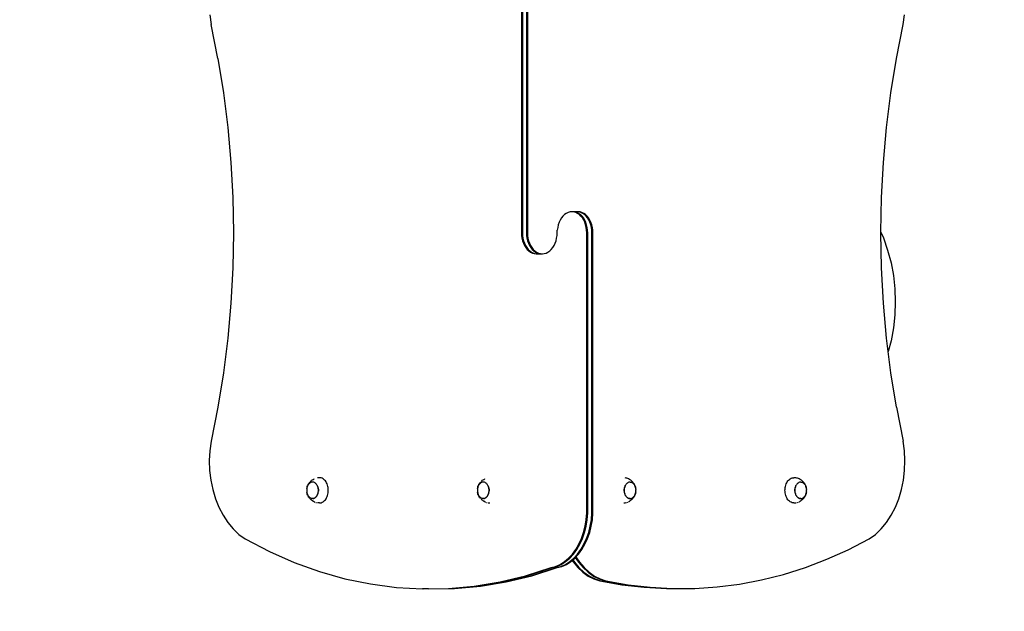
# Model space of a CAD drawing. Units: inches. Extents: x -285 to 260, y -267 to 267.
# Drawn here: x -13 to 124, y -120 to -39 of the extents above; entities that cross this region are included whole.
import ezdxf

# ---------------------------------------------------------------- set-up
doc = ezdxf.new("R2010")
doc.units = ezdxf.units.IN
doc.header["$MEASUREMENT"] = 0

# ---------------------------------------------------------------- blocks, each defined once
blk = doc.blocks.new('0103-1')
for p, q in [((-97.28, -29.23), (-97.28, -68)), ((-97.14, -29.23), (-97.14, -68)), ((-96.58, -29.23), (-96.58, -68)), ((-96.44, -29.23), (-96.44, -68)), ((-149.28, -39.19), (-149.46, -37.84)), ((-53.32, -37.84), (-53.49, -39.19)), ((-148.34, -43.88), (-149.28, -39.19)), ((-54.43, -43.88), (-53.49, -39.19)), ((-147.57, -48.63), (-148.34, -43.88)), ((-54.43, -43.88), (-55.2, -48.63)), ((-146.97, -53.43), (-147.57, -48.63)), ((-55.2, -48.63), (-55.8, -53.43)), ((-146.54, -58.26), (-146.97, -53.43)), ((-55.8, -53.43), (-56.24, -58.26)), ((-146.28, -63.13), (-146.54, -58.26)), ((-56.24, -58.26), (-56.5, -63.13)), ((-146.19, -67.91), (-146.28, -63.13)), ((-56.5, -63.13), (-56.58, -68)), ((-105.31, -65.49), (-105.07, -65.32)), ((-105.17, -65.49), (-104.93, -65.32)), ((-105.07, -65.32), (-104.82, -65.2)), ((-104.93, -65.32), (-104.67, -65.2)), ((-104.82, -65.2), (-104.55, -65.12)), ((-104.67, -65.2), (-104.41, -65.12)), ((-104.6, -65.49), (-104.36, -65.32)), ((-104.55, -65.12), (-104.29, -65.1)), ((-104.46, -65.49), (-104.22, -65.32)), ((-104.41, -65.12), (-104.14, -65.1)), ((-104.36, -65.32), (-104.11, -65.2)), ((-104.29, -65.1), (-104.14, -65.1)), ((-104.22, -65.32), (-103.97, -65.2)), ((-104.14, -65.1), (-103.58, -65.1)), ((-104.11, -65.2), (-103.85, -65.12)), ((-103.97, -65.2), (-103.7, -65.12)), ((-103.85, -65.12), (-103.58, -65.1)), ((-103.7, -65.12), (-103.44, -65.1)), ((-103.58, -65.1), (-103.44, -65.1)), ((-103.44, -65.1), (-103.17, -65.12)), ((-103.17, -65.12), (-102.91, -65.2)), ((-102.91, -65.2), (-102.65, -65.32)), ((-102.65, -65.32), (-102.41, -65.49)), ((-106.18, -66.89), (-106.06, -66.55)), ((-106.06, -66.55), (-105.91, -66.23)), ((-106.04, -66.89), (-105.92, -66.55)), ((-105.92, -66.55), (-105.77, -66.23)), ((-105.91, -66.23), (-105.74, -65.95)), ((-105.77, -66.23), (-105.59, -65.95)), ((-105.74, -65.95), (-105.53, -65.7)), ((-105.59, -65.95), (-105.39, -65.7)), ((-105.53, -65.7), (-105.31, -65.49)), ((-105.47, -66.89), (-105.35, -66.55)), ((-105.39, -65.7), (-105.17, -65.49)), ((-105.35, -66.55), (-105.2, -66.23)), ((-105.33, -66.89), (-105.21, -66.55)), ((-105.21, -66.55), (-105.06, -66.23)), ((-105.2, -66.23), (-105.03, -65.95)), ((-105.06, -66.23), (-104.89, -65.95)), ((-105.03, -65.95), (-104.83, -65.7)), ((-104.89, -65.95), (-104.68, -65.7)), ((-104.83, -65.7), (-104.6, -65.49)), ((-104.68, -65.7), (-104.46, -65.49)), ((-102.41, -65.49), (-102.19, -65.7)), ((-102.19, -65.7), (-101.99, -65.95)), ((-101.99, -65.95), (-101.81, -66.23)), ((-101.81, -66.23), (-101.66, -66.55)), ((-101.66, -66.55), (-101.54, -66.89)), ((-146.19, -67.91), (-146.53, -68.69)), ((-146.28, -72.87), (-146.19, -68)), ((-146.19, -68), (-146.19, -67.91)), ((-106.34, -68), (-106.32, -67.62)), ((-106.34, -106.76), (-106.34, -68)), ((-106.32, -67.62), (-106.27, -67.25)), ((-106.27, -67.25), (-106.18, -66.89)), ((-106.19, -68), (-106.18, -67.62)), ((-106.19, -106.76), (-106.19, -68)), ((-106.18, -67.62), (-106.12, -67.25)), ((-106.12, -67.25), (-106.04, -66.89)), ((-105.63, -68), (-105.61, -67.62)), ((-105.63, -106.76), (-105.63, -68)), ((-105.61, -67.62), (-105.56, -67.25)), ((-105.56, -67.25), (-105.47, -66.89)), ((-105.49, -68), (-105.47, -67.62)), ((-105.49, -106.76), (-105.49, -68)), ((-105.47, -67.62), (-105.42, -67.25)), ((-105.42, -67.25), (-105.33, -66.89)), ((-101.54, -66.89), (-101.46, -67.25)), ((-101.46, -67.25), (-101.4, -67.62)), ((-101.37, -68.38), (-101.4, -67.62)), ((-97.28, -68), (-97.3, -68.38)), ((-97.14, -68), (-97.16, -68.38)), ((-96.58, -68), (-96.6, -68.38)), ((-96.44, -68), (-96.45, -68.38)), ((-56.58, -68), (-56.5, -72.87)), ((-146.53, -68.69), (-147.12, -70.4)), ((-101.32, -68.75), (-101.37, -68.38)), ((-101.23, -69.11), (-101.32, -68.75)), ((-101.11, -69.45), (-101.23, -69.11)), ((-100.96, -69.76), (-101.11, -69.45)), ((-97.56, -69.45), (-97.71, -69.76)), ((-97.42, -69.45), (-97.57, -69.76)), ((-97.44, -69.11), (-97.56, -69.45)), ((-97.35, -68.75), (-97.44, -69.11)), ((-97.3, -69.11), (-97.42, -69.45)), ((-97.3, -68.38), (-97.35, -68.75)), ((-97.21, -68.75), (-97.3, -69.11)), ((-97.16, -68.38), (-97.21, -68.75)), ((-96.85, -69.45), (-97, -69.76)), ((-96.71, -69.45), (-96.86, -69.76)), ((-96.73, -69.11), (-96.85, -69.45)), ((-96.65, -68.75), (-96.73, -69.11)), ((-96.59, -69.11), (-96.71, -69.45)), ((-96.6, -68.38), (-96.65, -68.75)), ((-96.51, -68.75), (-96.59, -69.11)), ((-96.45, -68.38), (-96.51, -68.75)), ((-147.12, -70.4), (-147.59, -72.15)), ((-100.79, -70.05), (-100.96, -69.76)), ((-100.58, -70.3), (-100.79, -70.05)), ((-100.36, -70.51), (-100.58, -70.3)), ((-100.12, -70.68), (-100.36, -70.51)), ((-99.87, -70.8), (-100.12, -70.68)), ((-99.6, -70.87), (-99.87, -70.8)), ((-98.8, -70.8), (-99.07, -70.87)), ((-98.66, -70.8), (-98.93, -70.87)), ((-98.55, -70.68), (-98.8, -70.8)), ((-98.41, -70.68), (-98.66, -70.8)), ((-98.31, -70.51), (-98.55, -70.68)), ((-98.17, -70.51), (-98.41, -70.68)), ((-98.1, -70.8), (-98.36, -70.87)), ((-98.09, -70.3), (-98.31, -70.51)), ((-97.96, -70.8), (-98.22, -70.87)), ((-97.95, -70.3), (-98.17, -70.51)), ((-97.84, -70.68), (-98.1, -70.8)), ((-97.89, -70.05), (-98.09, -70.3)), ((-97.7, -70.68), (-97.96, -70.8)), ((-97.74, -70.05), (-97.95, -70.3)), ((-97.71, -69.76), (-97.89, -70.05)), ((-97.6, -70.51), (-97.84, -70.68)), ((-97.57, -69.76), (-97.74, -70.05)), ((-97.46, -70.51), (-97.7, -70.68)), ((-97.38, -70.3), (-97.6, -70.51)), ((-97.24, -70.3), (-97.46, -70.51)), ((-97.18, -70.05), (-97.38, -70.3)), ((-97.04, -70.05), (-97.24, -70.3)), ((-97, -69.76), (-97.18, -70.05)), ((-96.86, -69.76), (-97.04, -70.05)), ((-147.59, -72.15), (-147.92, -73.93)), ((-99.34, -70.9), (-99.6, -70.87)), ((-99.07, -70.87), (-99.34, -70.9)), ((-99.19, -70.9), (-99.34, -70.9)), ((-98.93, -70.87), (-99.19, -70.9)), ((-98.63, -70.9), (-99.19, -70.9)), ((-98.36, -70.87), (-98.63, -70.9)), ((-98.49, -70.9), (-98.63, -70.9)), ((-98.22, -70.87), (-98.49, -70.9)), ((-146.54, -77.73), (-146.28, -72.87)), ((-56.5, -72.87), (-56.24, -77.73)), ((-147.92, -73.93), (-148.12, -75.73)), ((-148.12, -75.73), (-148.18, -77.54)), ((-148.18, -77.54), (-148.12, -79.35)), ((-146.97, -82.57), (-146.54, -77.73)), ((-56.24, -77.73), (-55.8, -82.57)), ((-148.12, -79.35), (-147.92, -81.15)), ((-147.92, -81.15), (-147.59, -82.93)), ((-147.59, -82.93), (-147.2, -84.4)), ((-147.2, -84.4), (-146.97, -82.57)), ((-55.8, -82.57), (-55.2, -87.37)), ((-147.57, -87.37), (-147.2, -84.4)), ((-148.34, -92.12), (-147.57, -87.37)), ((-55.2, -87.37), (-54.43, -92.12)), ((-148.34, -92.12), (-149.28, -96.81)), ((-54.43, -92.12), (-53.49, -96.81)), ((-149.46, -98.15), (-149.28, -96.81)), ((-53.49, -96.81), (-53.32, -98.15)), ((-149.52, -99.51), (-149.46, -98.15)), ((-53.32, -98.15), (-53.25, -99.51)), ((-149.47, -100.88), (-149.52, -99.51)), ((-53.25, -99.51), (-53.3, -100.88)), ((-149.31, -102.22), (-149.47, -100.88)), ((-135.22, -102.24), (-135.11, -102.17)), ((-135.11, -102.17), (-135.01, -102.11)), ((-135.01, -102.11), (-134.9, -102.05)), ((-134.9, -102.05), (-134.78, -102)), ((-134.78, -102), (-134.66, -101.95)), ((-134.66, -101.95), (-134.54, -101.93)), ((-134.54, -101.93), (-134.41, -101.9)), ((-134.41, -101.9), (-134.15, -101.88)), ((-134.02, -101.89), (-134.15, -101.88)), ((-133.89, -101.92), (-134.02, -101.89)), ((-133.77, -101.96), (-133.89, -101.92)), ((-133.65, -102.03), (-133.77, -101.96)), ((-133.53, -102.11), (-133.65, -102.03)), ((-133.42, -102.21), (-133.53, -102.11)), ((-111.6, -102.24), (-111.5, -102.17)), ((-111.5, -102.17), (-111.39, -102.11)), ((-111.39, -102.11), (-111.28, -102.05)), ((-111.28, -102.05), (-111.16, -102)), ((-111.16, -102), (-111.04, -101.95)), ((-111.04, -101.95), (-110.92, -101.93)), ((-110.92, -101.93), (-110.79, -101.9)), ((-91.47, -102), (-91.47, -102)), ((-91.24, -102.11), (-91.36, -102.05)), ((-91.14, -102.17), (-91.24, -102.11)), ((-91.03, -102.24), (-91.14, -102.17)), ((-69.21, -102.21), (-69.1, -102.11)), ((-69.1, -102.11), (-68.99, -102.03)), ((-68.99, -102.03), (-68.87, -101.96)), ((-68.87, -101.96), (-68.74, -101.92)), ((-68.74, -101.92), (-68.61, -101.89)), ((-68.61, -101.89), (-68.48, -101.88)), ((-68.48, -101.88), (-68.22, -101.9)), ((-67.85, -102), (-67.86, -102)), ((-67.62, -102.11), (-67.74, -102.05)), ((-67.52, -102.17), (-67.62, -102.11)), ((-67.41, -102.24), (-67.52, -102.17)), ((-53.3, -100.88), (-53.46, -102.22)), ((-149.04, -103.53), (-149.31, -102.22)), ((-148.67, -104.79), (-149.04, -103.53)), ((-135.89, -103.51), (-135.9, -103.63)), ((-135.89, -103.49), (-135.88, -103.39)), ((-135.89, -103.51), (-135.89, -103.49)), ((-135.88, -103.36), (-135.85, -103.23)), ((-135.86, -103.27), (-135.88, -103.39)), ((-135.88, -103.39), (-135.88, -103.36)), ((-135.83, -103.16), (-135.86, -103.27)), ((-135.85, -103.23), (-135.82, -103.1)), ((-135.79, -103.06), (-135.83, -103.16)), ((-135.82, -103.1), (-135.78, -102.98)), ((-135.74, -102.96), (-135.79, -103.06)), ((-135.78, -102.98), (-135.72, -102.86)), ((-135.69, -102.86), (-135.74, -102.96)), ((-135.72, -102.86), (-135.69, -102.8)), ((-135.69, -102.8), (-135.62, -102.68)), ((-135.63, -102.78), (-135.69, -102.86)), ((-135.57, -102.71), (-135.63, -102.78)), ((-135.62, -102.68), (-135.55, -102.58)), ((-135.5, -102.64), (-135.57, -102.71)), ((-135.55, -102.58), (-135.49, -102.5)), ((-135.42, -102.59), (-135.5, -102.64)), ((-135.49, -102.5), (-135.4, -102.4)), ((-135.34, -102.54), (-135.42, -102.59)), ((-135.4, -102.4), (-135.31, -102.32)), ((-135.26, -102.51), (-135.34, -102.54)), ((-135.31, -102.32), (-135.22, -102.24)), ((-135.18, -102.49), (-135.26, -102.51)), ((-135.09, -102.49), (-135.18, -102.49)), ((-135.09, -102.49), (-135.09, -102.49)), ((-135.09, -102.49), (-135, -102.49)), ((-135, -102.49), (-134.92, -102.51)), ((-134.92, -102.51), (-134.84, -102.54)), ((-134.77, -102.59), (-134.84, -102.54)), ((-134.84, -102.54), (-134.84, -102.54)), ((-134.76, -102.59), (-134.77, -102.59)), ((-134.76, -102.59), (-134.69, -102.64)), ((-134.69, -102.64), (-134.62, -102.71)), ((-134.62, -102.71), (-134.55, -102.78)), ((-134.55, -102.78), (-134.49, -102.87)), ((-134.49, -102.87), (-134.44, -102.96)), ((-134.44, -102.96), (-134.39, -103.06)), ((-134.4, -103.06), (-134.44, -102.96)), ((-134.36, -103.16), (-134.4, -103.06)), ((-134.39, -103.06), (-134.36, -103.16)), ((-134.33, -103.27), (-134.36, -103.16)), ((-134.35, -103.17), (-134.32, -103.27)), ((-134.31, -103.39), (-134.33, -103.27)), ((-134.32, -103.28), (-134.3, -103.39)), ((-134.29, -103.51), (-134.31, -103.39)), ((-134.3, -103.39), (-134.29, -103.51)), ((-134.29, -103.51), (-134.29, -103.63)), ((-134.29, -103.63), (-134.29, -103.51)), ((-133.32, -102.33), (-133.42, -102.21)), ((-133.23, -102.46), (-133.32, -102.33)), ((-133.15, -102.6), (-133.23, -102.46)), ((-133.08, -102.75), (-133.15, -102.6)), ((-133.02, -102.92), (-133.08, -102.75)), ((-132.97, -103.09), (-133.02, -102.92)), ((-132.94, -103.26), (-132.97, -103.09)), ((-132.92, -103.45), (-132.94, -103.26)), ((-132.91, -103.63), (-132.92, -103.45)), ((-112.28, -103.51), (-112.27, -103.49)), ((-112.28, -103.51), (-112.28, -103.63)), ((-112.27, -103.49), (-112.26, -103.39)), ((-112.26, -103.36), (-112.24, -103.23)), ((-112.24, -103.27), (-112.26, -103.39)), ((-112.26, -103.39), (-112.26, -103.36)), ((-112.24, -103.23), (-112.2, -103.1)), ((-112.21, -103.16), (-112.24, -103.27)), ((-112.17, -103.06), (-112.21, -103.16)), ((-112.2, -103.1), (-112.16, -102.98)), ((-112.13, -102.96), (-112.17, -103.06)), ((-112.16, -102.98), (-112.1, -102.86)), ((-112.07, -102.86), (-112.13, -102.96)), ((-112.1, -102.86), (-112.07, -102.8)), ((-112.07, -102.8), (-112, -102.68)), ((-112.01, -102.78), (-112.07, -102.86)), ((-111.95, -102.71), (-112.01, -102.78)), ((-112, -102.68), (-111.93, -102.58)), ((-111.88, -102.64), (-111.95, -102.71)), ((-111.93, -102.58), (-111.87, -102.5)), ((-111.8, -102.59), (-111.88, -102.64)), ((-111.87, -102.5), (-111.78, -102.4)), ((-111.72, -102.54), (-111.8, -102.59)), ((-111.78, -102.4), (-111.69, -102.32)), ((-111.64, -102.51), (-111.72, -102.54)), ((-111.69, -102.32), (-111.6, -102.24)), ((-111.56, -102.49), (-111.64, -102.51)), ((-111.48, -102.49), (-111.56, -102.49)), ((-111.48, -102.49), (-111.47, -102.49)), ((-111.47, -102.49), (-111.39, -102.49)), ((-111.39, -102.49), (-111.3, -102.51)), ((-111.3, -102.51), (-111.23, -102.54)), ((-111.22, -102.54), (-111.23, -102.54)), ((-111.15, -102.59), (-111.22, -102.54)), ((-111.14, -102.59), (-111.15, -102.59)), ((-111.14, -102.59), (-111.07, -102.64)), ((-111.07, -102.64), (-111, -102.71)), ((-111, -102.71), (-110.93, -102.78)), ((-110.93, -102.78), (-110.87, -102.87)), ((-110.87, -102.87), (-110.82, -102.96)), ((-110.82, -102.96), (-110.78, -103.06)), ((-110.78, -103.06), (-110.82, -102.96)), ((-110.74, -103.16), (-110.78, -103.06)), ((-110.77, -103.06), (-110.74, -103.16)), ((-110.71, -103.27), (-110.74, -103.16)), ((-110.74, -103.17), (-110.71, -103.27)), ((-110.69, -103.39), (-110.71, -103.27)), ((-110.71, -103.28), (-110.68, -103.39)), ((-110.68, -103.51), (-110.69, -103.39)), ((-110.68, -103.39), (-110.67, -103.51)), ((-110.67, -103.63), (-110.68, -103.51)), ((-110.67, -103.51), (-110.67, -103.63)), ((-91.96, -103.51), (-91.97, -103.63)), ((-91.95, -103.39), (-91.96, -103.51)), ((-91.96, -103.51), (-91.95, -103.39)), ((-91.96, -103.63), (-91.96, -103.51)), ((-91.95, -103.39), (-91.92, -103.27)), ((-91.93, -103.28), (-91.95, -103.39)), ((-91.9, -103.17), (-91.93, -103.27)), ((-91.92, -103.27), (-91.89, -103.16)), ((-91.86, -103.06), (-91.9, -103.16)), ((-91.89, -103.16), (-91.85, -103.06)), ((-91.81, -102.96), (-91.86, -103.06)), ((-91.85, -103.06), (-91.81, -102.96)), ((-91.81, -102.96), (-91.76, -102.86)), ((-91.76, -102.86), (-91.7, -102.78)), ((-91.7, -102.78), (-91.63, -102.71)), ((-91.63, -102.71), (-91.56, -102.64)), ((-91.56, -102.64), (-91.49, -102.59)), ((-91.49, -102.59), (-91.41, -102.54)), ((-91.41, -102.54), (-91.33, -102.51)), ((-91.33, -102.51), (-91.24, -102.49)), ((-91.24, -102.49), (-91.16, -102.49)), ((-91.16, -102.49), (-91.16, -102.49)), ((-91.16, -102.49), (-91.07, -102.49)), ((-91.07, -102.49), (-90.99, -102.51)), ((-90.95, -102.32), (-91.03, -102.24)), ((-90.99, -102.51), (-90.91, -102.54)), ((-90.85, -102.4), (-90.95, -102.32)), ((-90.91, -102.54), (-90.83, -102.59)), ((-90.83, -102.59), (-90.76, -102.64)), ((-90.7, -102.58), (-90.77, -102.5)), ((-90.76, -102.64), (-90.69, -102.71)), ((-90.63, -102.68), (-90.7, -102.58)), ((-90.69, -102.71), (-90.62, -102.78)), ((-90.56, -102.8), (-90.63, -102.68)), ((-90.62, -102.78), (-90.56, -102.86)), ((-90.53, -102.86), (-90.56, -102.8)), ((-90.56, -102.86), (-90.51, -102.96)), ((-90.48, -102.98), (-90.53, -102.86)), ((-90.51, -102.96), (-90.46, -103.06)), ((-90.43, -103.1), (-90.48, -102.98)), ((-90.46, -103.06), (-90.42, -103.16)), ((-90.4, -103.23), (-90.43, -103.1)), ((-90.42, -103.16), (-90.39, -103.27)), ((-90.37, -103.36), (-90.4, -103.23)), ((-90.39, -103.27), (-90.37, -103.39)), ((-90.37, -103.39), (-90.36, -103.49)), ((-90.36, -103.49), (-90.35, -103.63)), ((-69.72, -103.63), (-69.71, -103.45)), ((-69.71, -103.45), (-69.69, -103.26)), ((-69.69, -103.26), (-69.66, -103.09)), ((-69.66, -103.09), (-69.61, -102.92)), ((-69.61, -102.92), (-69.55, -102.75)), ((-69.55, -102.75), (-69.48, -102.6)), ((-69.48, -102.6), (-69.4, -102.46)), ((-69.4, -102.46), (-69.31, -102.33)), ((-69.31, -102.33), (-69.21, -102.21)), ((-68.34, -103.51), (-68.35, -103.63)), ((-68.33, -103.39), (-68.34, -103.51)), ((-68.34, -103.51), (-68.33, -103.39)), ((-68.34, -103.63), (-68.34, -103.51)), ((-68.33, -103.39), (-68.3, -103.27)), ((-68.31, -103.28), (-68.33, -103.39)), ((-68.28, -103.17), (-68.31, -103.27)), ((-68.3, -103.27), (-68.27, -103.16)), ((-68.24, -103.06), (-68.28, -103.16)), ((-68.27, -103.16), (-68.24, -103.06)), ((-68.19, -102.96), (-68.24, -103.06)), ((-68.24, -103.06), (-68.19, -102.96)), ((-68.19, -102.96), (-68.14, -102.86)), ((-68.14, -102.86), (-68.08, -102.78)), ((-68.08, -102.78), (-68.01, -102.71)), ((-68.01, -102.71), (-67.94, -102.64)), ((-67.94, -102.64), (-67.87, -102.59)), ((-67.87, -102.59), (-67.79, -102.54)), ((-67.79, -102.54), (-67.71, -102.51)), ((-67.71, -102.51), (-67.62, -102.49)), ((-67.62, -102.49), (-67.55, -102.49)), ((-67.54, -102.49), (-67.55, -102.49)), ((-67.54, -102.49), (-67.46, -102.49)), ((-67.46, -102.49), (-67.37, -102.51)), ((-67.33, -102.32), (-67.41, -102.24)), ((-67.37, -102.51), (-67.29, -102.54)), ((-67.23, -102.4), (-67.33, -102.32)), ((-67.29, -102.54), (-67.21, -102.59)), ((-67.21, -102.59), (-67.14, -102.64)), ((-67.09, -102.58), (-67.15, -102.5)), ((-67.14, -102.64), (-67.07, -102.71)), ((-67.01, -102.68), (-67.09, -102.58)), ((-67.07, -102.71), (-67, -102.78)), ((-66.95, -102.8), (-67.01, -102.68)), ((-67, -102.78), (-66.94, -102.86)), ((-66.91, -102.86), (-66.95, -102.8)), ((-66.94, -102.86), (-66.89, -102.96)), ((-66.86, -102.98), (-66.91, -102.86)), ((-66.89, -102.96), (-66.84, -103.06)), ((-66.81, -103.1), (-66.86, -102.98)), ((-66.84, -103.06), (-66.81, -103.16)), ((-66.78, -103.23), (-66.81, -103.1)), ((-66.81, -103.16), (-66.77, -103.27)), ((-66.76, -103.36), (-66.78, -103.23)), ((-66.77, -103.27), (-66.75, -103.39)), ((-66.75, -103.39), (-66.74, -103.49)), ((-66.74, -103.49), (-66.74, -103.63)), ((-53.73, -103.53), (-54.11, -104.79)), ((-53.46, -102.22), (-53.73, -103.53)), ((-148.19, -105.98), (-148.67, -104.79)), ((-135.89, -103.74), (-135.9, -103.63)), ((-135.9, -103.63), (-135.9, -103.63)), ((-135.89, -103.75), (-135.89, -103.74)), ((-135.89, -103.75), (-135.89, -103.76)), ((-135.88, -103.86), (-135.89, -103.76)), ((-135.88, -103.86), (-135.86, -103.98)), ((-135.88, -103.9), (-135.88, -103.86)), ((-135.85, -104.03), (-135.88, -103.9)), ((-135.86, -103.98), (-135.83, -104.09)), ((-135.82, -104.16), (-135.85, -104.03)), ((-135.83, -104.09), (-135.79, -104.19)), ((-135.78, -104.28), (-135.82, -104.16)), ((-135.79, -104.19), (-135.74, -104.29)), ((-135.72, -104.39), (-135.78, -104.28)), ((-135.74, -104.29), (-135.74, -104.3)), ((-135.69, -104.39), (-135.74, -104.3)), ((-135.72, -104.39), (-135.69, -104.46)), ((-135.63, -104.47), (-135.69, -104.39)), ((-135.69, -104.39), (-135.69, -104.39)), ((-135.62, -104.58), (-135.69, -104.46)), ((-135.57, -104.55), (-135.63, -104.47)), ((-135.63, -104.47), (-135.63, -104.47)), ((-135.55, -104.68), (-135.62, -104.58)), ((-135.56, -104.55), (-135.57, -104.55)), ((-135.5, -104.61), (-135.56, -104.55)), ((-135.55, -104.68), (-135.49, -104.76)), ((-135.49, -104.61), (-135.5, -104.61)), ((-135.42, -104.67), (-135.49, -104.61)), ((-135.4, -104.85), (-135.49, -104.76)), ((-135.34, -104.71), (-135.42, -104.67)), ((-135.42, -104.67), (-135.42, -104.67)), ((-135.31, -104.94), (-135.4, -104.85)), ((-135.26, -104.74), (-135.34, -104.71)), ((-135.34, -104.71), (-135.34, -104.71)), ((-135.18, -104.76), (-135.26, -104.74)), ((-135.26, -104.74), (-135.26, -104.74)), ((-135.17, -104.76), (-135.18, -104.76)), ((-135.09, -104.76), (-135.17, -104.76)), ((-135.09, -104.76), (-135.05, -104.76)), ((-135.09, -104.76), (-135.01, -104.76)), ((-135.05, -104.76), (-135.09, -104.77)), ((-135.09, -104.77), (-135.09, -104.76)), ((-135.01, -104.76), (-135.05, -104.76)), ((-134.92, -104.74), (-135.01, -104.76)), ((-135.01, -104.76), (-134.93, -104.74)), ((-134.93, -104.74), (-134.85, -104.71)), ((-134.84, -104.71), (-134.92, -104.74)), ((-134.85, -104.71), (-134.77, -104.67)), ((-134.76, -104.67), (-134.84, -104.71)), ((-134.77, -104.67), (-134.69, -104.61)), ((-134.69, -104.61), (-134.76, -104.67)), ((-134.69, -104.61), (-134.62, -104.55)), ((-134.62, -104.55), (-134.68, -104.61)), ((-134.62, -104.55), (-134.56, -104.47)), ((-134.55, -104.47), (-134.61, -104.55)), ((-134.56, -104.47), (-134.5, -104.39)), ((-134.49, -104.39), (-134.55, -104.47)), ((-134.5, -104.39), (-134.44, -104.29)), ((-134.44, -104.3), (-134.49, -104.39)), ((-134.44, -104.29), (-134.4, -104.19)), ((-134.39, -104.2), (-134.44, -104.29)), ((-134.4, -104.19), (-134.36, -104.09)), ((-134.35, -104.09), (-134.39, -104.19)), ((-134.36, -104.09), (-134.33, -103.98)), ((-134.32, -103.98), (-134.35, -104.09)), ((-134.33, -103.98), (-134.31, -103.86)), ((-134.3, -103.87), (-134.32, -103.98)), ((-134.31, -103.86), (-134.29, -103.74)), ((-134.29, -103.75), (-134.3, -103.86)), ((-134.29, -103.63), (-134.29, -103.74)), ((-134.29, -103.74), (-134.29, -103.63)), ((-133.32, -104.93), (-133.23, -104.8)), ((-133.23, -104.8), (-133.15, -104.66)), ((-133.15, -104.66), (-133.08, -104.5)), ((-133.08, -104.5), (-133.02, -104.34)), ((-133.02, -104.34), (-132.97, -104.17)), ((-132.97, -104.17), (-132.94, -103.99)), ((-132.94, -103.99), (-132.92, -103.81)), ((-132.92, -103.81), (-132.91, -103.63)), ((-112.28, -103.74), (-112.28, -103.63)), ((-112.28, -103.63), (-112.28, -103.63)), ((-112.28, -103.75), (-112.28, -103.74)), ((-112.28, -103.75), (-112.27, -103.76)), ((-112.26, -103.86), (-112.27, -103.76)), ((-112.26, -103.86), (-112.24, -103.98)), ((-112.26, -103.9), (-112.26, -103.86)), ((-112.24, -104.03), (-112.26, -103.9)), ((-112.24, -103.98), (-112.21, -104.09)), ((-112.2, -104.16), (-112.24, -104.03)), ((-112.21, -104.09), (-112.17, -104.19)), ((-112.16, -104.28), (-112.2, -104.16)), ((-112.17, -104.19), (-112.13, -104.29)), ((-112.1, -104.39), (-112.16, -104.28)), ((-112.13, -104.29), (-112.12, -104.3)), ((-112.07, -104.39), (-112.12, -104.3)), ((-112.1, -104.39), (-112.07, -104.46)), ((-112.01, -104.47), (-112.07, -104.39)), ((-112.07, -104.39), (-112.07, -104.39)), ((-112, -104.58), (-112.07, -104.46)), ((-111.95, -104.55), (-112.01, -104.47)), ((-112.01, -104.47), (-112.01, -104.47)), ((-111.93, -104.68), (-112, -104.58)), ((-111.94, -104.55), (-111.95, -104.55)), ((-111.88, -104.61), (-111.94, -104.55)), ((-111.93, -104.68), (-111.87, -104.76)), ((-111.87, -104.61), (-111.88, -104.61)), ((-111.8, -104.67), (-111.87, -104.61)), ((-111.78, -104.85), (-111.87, -104.76)), ((-111.72, -104.71), (-111.8, -104.67)), ((-111.8, -104.67), (-111.8, -104.67)), ((-111.69, -104.94), (-111.78, -104.85)), ((-111.64, -104.74), (-111.72, -104.71)), ((-111.72, -104.71), (-111.72, -104.71)), ((-111.56, -104.76), (-111.64, -104.74)), ((-111.64, -104.74), (-111.64, -104.74)), ((-111.48, -104.76), (-111.56, -104.76)), ((-111.56, -104.76), (-111.56, -104.76)), ((-111.48, -104.76), (-111.43, -104.76)), ((-111.48, -104.76), (-111.39, -104.76)), ((-111.47, -104.77), (-111.48, -104.76)), ((-111.43, -104.76), (-111.47, -104.77)), ((-111.39, -104.76), (-111.43, -104.76)), ((-111.3, -104.74), (-111.39, -104.76)), ((-111.39, -104.76), (-111.31, -104.74)), ((-111.31, -104.74), (-111.23, -104.71)), ((-111.22, -104.71), (-111.3, -104.74)), ((-111.23, -104.71), (-111.15, -104.67)), ((-111.14, -104.67), (-111.22, -104.71)), ((-111.15, -104.67), (-111.07, -104.61)), ((-111.07, -104.61), (-111.14, -104.67)), ((-111, -104.55), (-111.07, -104.61)), ((-111.07, -104.61), (-111, -104.55)), ((-110.93, -104.47), (-111, -104.55)), ((-111, -104.55), (-110.94, -104.47)), ((-110.94, -104.47), (-110.88, -104.39)), ((-110.87, -104.39), (-110.93, -104.47)), ((-110.88, -104.39), (-110.82, -104.29)), ((-110.82, -104.3), (-110.87, -104.39)), ((-110.82, -104.29), (-110.78, -104.19)), ((-110.77, -104.2), (-110.82, -104.29)), ((-110.78, -104.19), (-110.74, -104.09)), ((-110.74, -104.09), (-110.77, -104.19)), ((-110.71, -103.98), (-110.74, -104.09)), ((-110.74, -104.09), (-110.71, -103.98)), ((-110.71, -103.98), (-110.69, -103.86)), ((-110.68, -103.87), (-110.71, -103.98)), ((-110.69, -103.86), (-110.68, -103.74)), ((-110.68, -103.74), (-110.67, -103.63)), ((-110.67, -103.75), (-110.68, -103.86)), ((-110.67, -103.63), (-110.67, -103.74)), ((-91.97, -103.63), (-91.96, -103.74)), ((-91.96, -103.74), (-91.96, -103.63)), ((-91.95, -103.86), (-91.96, -103.74)), ((-91.95, -103.86), (-91.96, -103.75)), ((-91.92, -103.98), (-91.95, -103.86)), ((-91.93, -103.98), (-91.95, -103.87)), ((-91.93, -103.98), (-91.9, -104.09)), ((-91.89, -104.09), (-91.92, -103.98)), ((-91.9, -104.09), (-91.86, -104.19)), ((-91.85, -104.19), (-91.89, -104.09)), ((-91.86, -104.2), (-91.81, -104.29)), ((-91.81, -104.29), (-91.85, -104.19)), ((-91.76, -104.39), (-91.81, -104.29)), ((-91.81, -104.3), (-91.76, -104.39)), ((-91.76, -104.39), (-91.7, -104.47)), ((-91.7, -104.47), (-91.76, -104.39)), ((-91.7, -104.47), (-91.64, -104.55)), ((-91.63, -104.55), (-91.7, -104.47)), ((-91.64, -104.55), (-91.57, -104.61)), ((-91.56, -104.61), (-91.63, -104.55)), ((-91.56, -104.61), (-91.49, -104.67)), ((-91.49, -104.67), (-91.56, -104.61)), ((-91.49, -104.67), (-91.41, -104.71)), ((-91.41, -104.71), (-91.49, -104.67)), ((-91.41, -104.71), (-91.33, -104.74)), ((-91.33, -104.74), (-91.41, -104.71)), ((-91.33, -104.74), (-91.25, -104.76)), ((-91.24, -104.76), (-91.33, -104.74)), ((-91.25, -104.76), (-91.2, -104.76)), ((-91.2, -104.76), (-91.24, -104.76)), ((-91.2, -104.76), (-91.16, -104.77)), ((-91.16, -104.77), (-91.08, -104.76)), ((-91.08, -104.76), (-91, -104.74)), ((-91, -104.74), (-90.91, -104.71)), ((-90.95, -104.94), (-90.85, -104.85)), ((-90.91, -104.71), (-90.84, -104.67)), ((-90.84, -104.67), (-90.76, -104.61)), ((-90.7, -104.68), (-90.77, -104.76)), ((-90.76, -104.61), (-90.69, -104.55)), ((-90.7, -104.68), (-90.63, -104.58)), ((-90.69, -104.55), (-90.62, -104.47)), ((-90.63, -104.58), (-90.56, -104.46)), ((-90.62, -104.47), (-90.56, -104.39)), ((-90.51, -104.29), (-90.56, -104.39)), ((-90.53, -104.39), (-90.56, -104.46)), ((-90.56, -104.39), (-90.56, -104.39)), ((-90.53, -104.39), (-90.48, -104.28)), ((-90.46, -104.19), (-90.51, -104.29)), ((-90.48, -104.28), (-90.43, -104.16)), ((-90.42, -104.09), (-90.46, -104.19)), ((-90.43, -104.16), (-90.4, -104.03)), ((-90.39, -103.98), (-90.42, -104.09)), ((-90.4, -104.03), (-90.37, -103.9)), ((-90.37, -103.86), (-90.39, -103.98)), ((-90.36, -103.76), (-90.37, -103.86)), ((-90.35, -103.63), (-90.36, -103.76)), ((-69.71, -103.81), (-69.72, -103.63)), ((-69.69, -103.99), (-69.71, -103.81)), ((-69.66, -104.17), (-69.69, -103.99)), ((-69.61, -104.34), (-69.66, -104.17)), ((-69.55, -104.5), (-69.61, -104.34)), ((-69.48, -104.66), (-69.55, -104.5)), ((-69.4, -104.8), (-69.48, -104.66)), ((-69.31, -104.93), (-69.4, -104.8)), ((-68.35, -103.63), (-68.34, -103.74)), ((-68.34, -103.74), (-68.34, -103.63)), ((-68.33, -103.86), (-68.34, -103.74)), ((-68.33, -103.86), (-68.34, -103.75)), ((-68.3, -103.98), (-68.33, -103.86)), ((-68.31, -103.98), (-68.33, -103.87)), ((-68.31, -103.98), (-68.28, -104.09)), ((-68.27, -104.09), (-68.3, -103.98)), ((-68.28, -104.09), (-68.24, -104.19)), ((-68.24, -104.19), (-68.27, -104.09)), ((-68.19, -104.29), (-68.24, -104.19)), ((-68.24, -104.2), (-68.2, -104.29)), ((-68.14, -104.39), (-68.19, -104.29)), ((-68.19, -104.3), (-68.14, -104.39)), ((-68.14, -104.39), (-68.08, -104.47)), ((-68.08, -104.47), (-68.14, -104.39)), ((-68.08, -104.47), (-68.02, -104.55)), ((-68.01, -104.55), (-68.08, -104.47)), ((-68.02, -104.55), (-67.95, -104.61)), ((-67.94, -104.61), (-68.01, -104.55)), ((-67.95, -104.61), (-67.87, -104.67)), ((-67.87, -104.67), (-67.94, -104.61)), ((-67.87, -104.67), (-67.79, -104.71)), ((-67.79, -104.71), (-67.87, -104.67)), ((-67.79, -104.71), (-67.71, -104.74)), ((-67.71, -104.74), (-67.79, -104.71)), ((-67.71, -104.74), (-67.63, -104.76)), ((-67.62, -104.76), (-67.71, -104.74)), ((-67.63, -104.76), (-67.58, -104.76)), ((-67.58, -104.76), (-67.62, -104.76)), ((-67.58, -104.76), (-67.54, -104.77)), ((-67.54, -104.77), (-67.46, -104.76)), ((-67.46, -104.76), (-67.38, -104.74)), ((-67.38, -104.74), (-67.3, -104.71)), ((-67.33, -104.94), (-67.23, -104.85)), ((-67.3, -104.71), (-67.22, -104.67)), ((-67.22, -104.67), (-67.14, -104.61)), ((-67.09, -104.68), (-67.15, -104.76)), ((-67.14, -104.61), (-67.07, -104.55)), ((-67.09, -104.68), (-67.01, -104.58)), ((-67.07, -104.55), (-67.01, -104.47)), ((-67.01, -104.47), (-66.95, -104.39)), ((-67.01, -104.58), (-66.95, -104.46)), ((-66.91, -104.39), (-66.95, -104.46)), ((-66.95, -104.39), (-66.94, -104.39)), ((-66.89, -104.29), (-66.94, -104.39)), ((-66.91, -104.39), (-66.86, -104.28)), ((-66.84, -104.19), (-66.89, -104.29)), ((-66.86, -104.28), (-66.81, -104.16)), ((-66.81, -104.09), (-66.84, -104.19)), ((-66.77, -103.98), (-66.81, -104.09)), ((-66.81, -104.16), (-66.78, -104.03)), ((-66.78, -104.03), (-66.76, -103.9)), ((-66.75, -103.86), (-66.77, -103.98)), ((-66.74, -103.76), (-66.75, -103.86)), ((-66.74, -103.63), (-66.74, -103.76)), ((-54.11, -104.79), (-54.58, -105.98)), ((-147.62, -107.08), (-148.19, -105.98)), ((-135.31, -104.94), (-135.22, -105.01)), ((-135.11, -105.09), (-135.22, -105.01)), ((-135.11, -105.09), (-135.01, -105.15)), ((-134.9, -105.21), (-135.01, -105.15)), ((-134.66, -105.3), (-134.78, -105.26)), ((-134.41, -105.36), (-134.53, -105.33)), ((-134.15, -105.38), (-134.41, -105.36)), ((-134.15, -105.38), (-134.02, -105.37)), ((-134.02, -105.37), (-133.89, -105.34)), ((-133.89, -105.34), (-133.77, -105.29)), ((-133.77, -105.29), (-133.65, -105.23)), ((-133.65, -105.23), (-133.53, -105.14)), ((-133.53, -105.14), (-133.42, -105.04)), ((-133.42, -105.04), (-133.32, -104.93)), ((-111.69, -104.94), (-111.6, -105.01)), ((-111.5, -105.09), (-111.6, -105.01)), ((-111.5, -105.09), (-111.39, -105.15)), ((-111.28, -105.21), (-111.39, -105.15)), ((-111.04, -105.3), (-111.16, -105.26)), ((-110.79, -105.36), (-110.92, -105.33)), ((-110.61, -105.37), (-110.79, -105.36)), ((-91.84, -105.36), (-92.09, -105.38)), ((-91.59, -105.3), (-91.72, -105.33)), ((-91.36, -105.21), (-91.47, -105.26)), ((-91.36, -105.21), (-91.24, -105.15)), ((-91.14, -105.09), (-91.24, -105.15)), ((-91.14, -105.09), (-91.03, -105.01)), ((-90.95, -104.94), (-91.03, -105.01)), ((-69.21, -105.04), (-69.31, -104.93)), ((-69.1, -105.14), (-69.21, -105.04)), ((-68.99, -105.23), (-69.1, -105.14)), ((-68.87, -105.29), (-68.99, -105.23)), ((-68.74, -105.34), (-68.87, -105.29)), ((-68.61, -105.37), (-68.74, -105.34)), ((-68.48, -105.38), (-68.61, -105.37)), ((-68.48, -105.38), (-68.22, -105.36)), ((-67.97, -105.3), (-68.1, -105.33)), ((-67.74, -105.21), (-67.85, -105.26)), ((-67.74, -105.21), (-67.62, -105.15)), ((-67.52, -105.09), (-67.62, -105.15)), ((-67.52, -105.09), (-67.41, -105.01)), ((-67.33, -104.94), (-67.41, -105.01)), ((-54.58, -105.98), (-55.15, -107.08)), ((-146.96, -108.08), (-147.62, -107.08)), ((-106.26, -107.69), (-106.34, -106.76)), ((-106.12, -107.69), (-106.19, -106.76)), ((-105.55, -107.69), (-105.63, -106.76)), ((-105.41, -107.69), (-105.49, -106.76)), ((-55.15, -107.08), (-55.81, -108.08)), ((-146.23, -108.97), (-146.96, -108.08)), ((-145.43, -109.73), (-146.23, -108.97)), ((-106.11, -108.59), (-106.26, -107.69)), ((-105.97, -108.59), (-106.12, -107.69)), ((-105.89, -109.47), (-106.11, -108.59)), ((-105.75, -109.47), (-105.97, -108.59)), ((-105.41, -108.59), (-105.55, -107.69)), ((-105.26, -108.59), (-105.41, -107.69)), ((-105.18, -109.47), (-105.41, -108.59)), ((-105.04, -109.47), (-105.26, -108.59)), ((-56.54, -108.97), (-57.34, -109.73)), ((-55.81, -108.08), (-56.54, -108.97)), ((-144.57, -110.35), (-145.43, -109.73)), ((-141.67, -111.85), (-144.57, -110.35)), ((-105.6, -110.31), (-105.89, -109.47)), ((-105.46, -110.31), (-105.75, -109.47)), ((-105.24, -111.09), (-105.6, -110.31)), ((-105.1, -111.09), (-105.46, -110.31)), ((-104.89, -110.31), (-105.18, -109.47)), ((-104.75, -110.31), (-105.04, -109.47)), ((-104.54, -111.09), (-104.89, -110.31)), ((-104.39, -111.09), (-104.75, -110.31)), ((-58.2, -110.35), (-61.57, -112.11)), ((-57.34, -109.73), (-58.2, -110.35)), ((-104.82, -111.81), (-105.24, -111.09)), ((-104.68, -111.81), (-105.1, -111.09)), ((-104.12, -111.81), (-104.54, -111.09)), ((-103.98, -111.81), (-104.39, -111.09)), ((-138.72, -113.17), (-141.67, -111.85)), ((-104.35, -112.45), (-104.82, -111.81)), ((-104.21, -112.45), (-104.68, -111.81)), ((-103.98, -112.85), (-104.48, -113.58)), ((-103.98, -112.85), (-104.35, -112.45)), ((-103.9, -112.93), (-104.34, -113.58)), ((-103.69, -113.02), (-104.21, -112.45)), ((-103.64, -112.45), (-104.12, -111.81)), ((-103.5, -112.45), (-103.98, -111.81)), ((-103.9, -112.93), (-103.98, -112.85)), ((-103.83, -113.02), (-103.9, -112.93)), ((-103.55, -113.25), (-103.83, -113.02)), ((-103.12, -113.49), (-103.69, -113.02)), ((-103.12, -113.02), (-103.64, -112.45)), ((-102.98, -113.02), (-103.5, -112.45)), ((-102.55, -113.49), (-103.12, -113.02)), ((-102.41, -113.49), (-102.98, -113.02)), ((-61.57, -112.11), (-65.01, -113.61)), ((-135.74, -114.31), (-138.72, -113.17)), ((-132.72, -115.26), (-135.74, -114.31)), ((-105.12, -114.33), (-105.81, -114.97)), ((-104.97, -114.33), (-105.67, -114.97)), ((-104.48, -113.58), (-105.12, -114.33)), ((-104.41, -114.33), (-105.1, -114.97)), ((-104.34, -113.58), (-104.97, -114.33)), ((-104.27, -114.33), (-104.96, -114.97)), ((-103.77, -113.58), (-104.41, -114.33)), ((-103.63, -113.58), (-104.27, -114.33)), ((-103.55, -113.25), (-103.77, -113.58)), ((-103.46, -113.33), (-103.63, -113.58)), ((-103.46, -113.33), (-103.55, -113.25)), ((-103.26, -113.49), (-103.46, -113.33)), ((-102.66, -113.87), (-103.26, -113.49)), ((-102.52, -113.87), (-103.12, -113.49)), ((-102.03, -114.15), (-102.66, -113.87)), ((-101.95, -113.87), (-102.55, -113.49)), ((-101.89, -114.15), (-102.52, -113.87)), ((-101.81, -113.87), (-102.41, -113.49)), ((-101.39, -114.32), (-102.03, -114.15)), ((-101.33, -114.15), (-101.95, -113.87)), ((-101.24, -114.32), (-101.89, -114.15)), ((-101.18, -114.15), (-101.81, -113.87)), ((-97.88, -115.44), (-101.39, -114.32)), ((-100.68, -114.32), (-101.33, -114.15)), ((-97.74, -115.44), (-101.24, -114.32)), ((-100.54, -114.32), (-101.18, -114.15)), ((-97.17, -115.44), (-100.68, -114.32)), ((-97.03, -115.44), (-100.54, -114.32)), ((-65.01, -113.61), (-68.49, -114.87)), ((-129.68, -116.03), (-132.72, -115.26)), ((-106.55, -115.49), (-107.33, -115.88)), ((-106.41, -115.49), (-107.19, -115.88)), ((-105.85, -115.49), (-106.63, -115.88)), ((-105.81, -114.97), (-106.55, -115.49)), ((-105.7, -115.49), (-106.48, -115.88)), ((-105.67, -114.97), (-106.41, -115.49)), ((-105.1, -114.97), (-105.85, -115.49)), ((-104.96, -114.97), (-105.7, -115.49)), ((-94.34, -116.29), (-97.88, -115.44)), ((-94.2, -116.29), (-97.74, -115.44)), ((-93.63, -116.29), (-97.17, -115.44)), ((-93.49, -116.29), (-97.03, -115.44)), ((-68.49, -114.87), (-72.01, -115.86)), ((-126.62, -116.61), (-129.68, -116.03)), ((-123.54, -117), (-126.62, -116.61)), ((-120.46, -117.21), (-123.54, -117)), ((-114.28, -117.05), (-117.36, -117.22)), ((-114.14, -117.05), (-117.23, -117.22)), ((-113.58, -117.05), (-116.66, -117.22)), ((-113.43, -117.05), (-116.52, -117.22)), ((-111.2, -116.69), (-114.28, -117.05)), ((-111.06, -116.69), (-114.14, -117.05)), ((-110.5, -116.69), (-113.58, -117.05)), ((-110.36, -116.69), (-113.43, -117.05)), ((-108.14, -116.14), (-111.2, -116.69)), ((-108, -116.14), (-111.06, -116.69)), ((-107.43, -116.14), (-110.5, -116.69)), ((-107.29, -116.14), (-110.36, -116.69)), ((-107.33, -115.88), (-108.14, -116.14)), ((-107.19, -115.88), (-108, -116.14)), ((-106.63, -115.88), (-107.43, -116.14)), ((-106.48, -115.88), (-107.29, -116.14)), ((-90.77, -116.88), (-94.34, -116.29)), ((-90.63, -116.88), (-94.2, -116.29)), ((-90.06, -116.88), (-93.63, -116.29)), ((-89.92, -116.88), (-93.49, -116.29)), ((-87.18, -117.2), (-90.77, -116.88)), ((-87.04, -117.2), (-90.63, -116.88)), ((-86.47, -117.2), (-90.06, -116.88)), ((-86.33, -117.2), (-89.92, -116.88)), ((-79.15, -117.06), (-82.74, -117.26)), ((-75.57, -116.59), (-79.15, -117.06)), ((-72.01, -115.86), (-75.57, -116.59)), ((-120.32, -117.21), (-120.46, -117.21)), ((-117.37, -117.22), (-120.32, -117.21)), ((-117.36, -117.22), (-117.37, -117.22)), ((-117.23, -117.22), (-117.36, -117.22)), ((-116.66, -117.22), (-117.23, -117.22)), ((-116.52, -117.22), (-116.66, -117.22)), ((-87.04, -117.2), (-87.18, -117.2)), ((-83.59, -117.26), (-87.04, -117.2)), ((-86.33, -117.2), (-86.47, -117.2)), ((-82.88, -117.26), (-86.33, -117.2)), ((-83.59, -117.26), (-82.88, -117.26)), ((-82.88, -117.26), (-82.74, -117.26))]:
    blk.add_line(p, q)
blk.add_lwpolyline([(-150.11, 188.01, 0.413056), (-299.52, 38.01), (-299.52, -117.21, 0.414214), (-149.52, -267.21), (-35.23, -267.21, 0.276499), (96.99, -188.04, 0.411294), (245.5, -38.05), (245.5, 117.21, 0.414214), (95.5, 267.21), (-17.87, 267.21, 0.276552), (-150.11, 188.02)], format="xyb", close=True)

msp = doc.modelspace()

# ---------------------------------------------------------------- block references
at = {"xscale": -1}
msp.add_blockref('0103-1', (-39.76, 0), dxfattribs=at)

doc.saveas('drawing.dxf')
